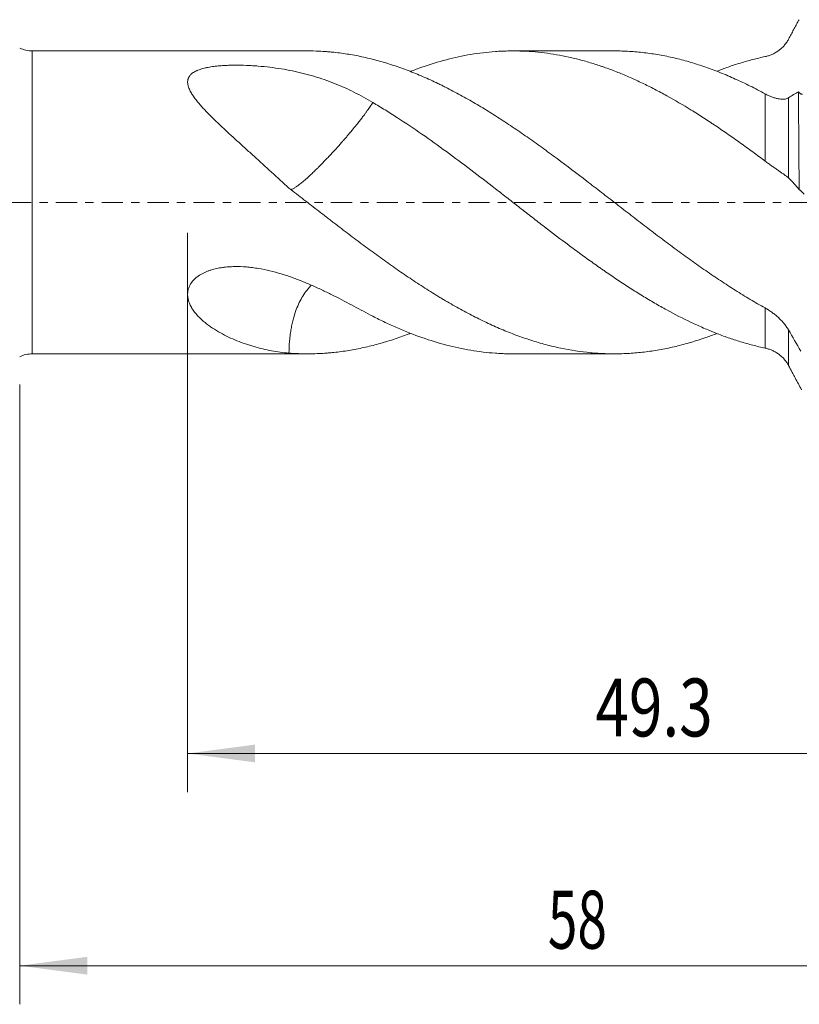
# Model space of a CAD drawing. Units: millimetres. Extents: x -45 to 102, y -82 to 38.
# Drawn here: x 22 to 62, y -42 to 9 of the extents above; entities that cross this region are included whole.
import ezdxf

# ---------------------------------------------------------------- set-up
doc = ezdxf.new("R2010")
doc.units = ezdxf.units.MM
doc.linetypes.add('CENTER', pattern=[47.5, 22, -8.5, 8.5, -8.5])
for name, color, linetype in [('1', 4, 'Continuous'), ('2', 7, 'Continuous'), ('SK2', 7, 'Continuous'), ('SK4', 2, 'CENTER')]:
    doc.layers.add(name, color=color, linetype=linetype)
doc.styles.add('iso_b_vert', font='simplex.shx')
doc.dimstyles.get("Standard").update_dxf_attribs({"dimtxt": 0.18, "dimasz": 0.18, "dimexe": 0.18, "dimexo": 0.0625, "dimgap": 0.09, "dimtad": 1, "dimzin": 0, "dimdsep": 52, "dimtxsty": 'Standard', "dimcen": 0.09, "dimadec": 0, "dimazin": 0, "dimtfac": 1, "dimtdec": 4, "dimtofl": 0, "dimtmove": 0, "dimatfit": 3, "dimfxl": 1, "dimtolj": 1, "dimtzin": 0, "dimarcsym": 0})

# ---------------------------------------------------------------- blocks, each defined once
blk = doc.blocks.new('_U3')
at = {"layer": 'SK2', "lineweight": 13}
for p, q in [((22, -9.4375), (22, -41.564361)), ((80, -11.651861), (80, -41.564361)), ((80, -39.564361), (22, -39.564361))]:
    blk.add_line(p, q, dxfattribs=at)
at = {"layer": 'SK2', "lineweight": 18}
for points in [[(22, -39.564361), (25.499998, -39.103577), (25.500002, -40.025145)], [(80, -39.564361), (76.500002, -40.025145), (76.499998, -39.103577)]]:
    blk.add_solid(points, dxfattribs=at)
at = {"layer": 'SK2', "lineweight": 18, "insert": (49.367172, -38.679246), "char_height": 3, "attachment_point": 7, "line_spacing_factor": 1.084337, "style": 'iso_b_vert'}
blk.add_mtext('\\W0.6740;58', dxfattribs=at)
blk = doc.blocks.new('_U4')
at = {"layer": '2', "lineweight": 13}
for p, q in [((30.7, -1.5875), (30.7, -30.564361)), ((80, -11.651861), (80, -30.564361)), ((80, -28.564361), (30.7, -28.564361))]:
    blk.add_line(p, q, dxfattribs=at)
at = {"layer": '2', "lineweight": 18}
for points in [[(30.7, -28.564361), (34.199998, -28.103577), (34.200002, -29.025145)], [(80, -28.564361), (76.500002, -29.025145), (76.499998, -28.103577)]]:
    blk.add_solid(points, dxfattribs=at)
at = {"layer": '2', "lineweight": 18, "insert": (51.830601, -27.679246), "char_height": 3, "attachment_point": 7, "line_spacing_factor": 1.084337, "style": 'iso_b_vert'}
blk.add_mtext('\\W0.7640;49.3', dxfattribs=at)

msp = doc.modelspace()

# ---------------------------------------------------------------- linework, layer by layer
at = {"layer": '1', "lineweight": 13}
for p, q in [((22.6538, -7.85), (22.6538, 7.85)), ((60.6246, 2.1384), (60.6246, 5.6263)), ((61.837, 5.4232), (61.837, 1.2631)), ((60.6246, -7.5531), (60.6246, -5.4742)), ((61.837, -6.6099), (61.837, -8.4562))]:
    msp.add_line(p, q, dxfattribs=at)
at = {"layer": '1', "lineweight": 18}
for p, q in [((36.9062, 7.85), (22.6538, 7.85)), ((52.8105, 7.85), (47.5582, 7.85)), ((22.6538, -7.85), (36.9062, -7.85)), ((47.5582, -7.85), (52.8105, -7.85))]:
    msp.add_line(p, q, dxfattribs=at)
for centre, start, end in [((22.6538, 9.35), 244.15807, 270), ((22.6538, -9.35), 90, 115.84193)]:
    msp.add_arc(centre, 1.5, start, end, dxfattribs=at)
for points, knots in [([(61.837, 8.4562), (61.8819, 8.5405), (61.9262, 8.6237), (61.9917, 8.7468), (62.0134, 8.7875), (62.0566, 8.8684), (62.078, 8.9085), (62.1208, 8.9885), (62.1422, 9.0283), (62.1849, 9.1078), (62.2062, 9.1473), (62.2702, 9.2657), (62.3129, 9.3441), (62.3554, 9.4218)], [0, 0, 0, 0, 0.25, 0.25, 0.375, 0.375, 0.5, 0.5, 0.625, 0.625, 0.75, 0.75, 1, 1, 1, 1]), ([(62.3554, 9.4218), (62.3628, 9.4279), (62.3698, 9.4347), (62.3828, 9.45), (62.3889, 9.4586), (62.3942, 9.468)], [0, 0, 0, 0, 0.5, 0.5, 1, 1, 1, 1]), ([(60.6246, 7.5531), (60.684, 7.5657), (60.743, 7.5815), (60.8601, 7.6192), (60.9761, 7.6633), (61.0896, 7.7202), (61.1735, 7.7679), (61.2013, 7.7847), (61.2558, 7.8196), (61.2826, 7.8378), (61.3616, 7.8946), (61.4125, 7.9353), (61.5102, 8.0228), (61.557, 8.0696), (61.6238, 8.1444), (61.6456, 8.1701), (61.6878, 8.2233), (61.7083, 8.2507), (61.7677, 8.3353), (61.8041, 8.3944), (61.837, 8.4562)], [0, 0, 0, 0, 0.125, 0.125, 0.25, 0.375, 0.375, 0.4375, 0.4375, 0.5, 0.5, 0.625, 0.625, 0.75, 0.75, 0.8125, 0.8125, 0.875, 0.875, 1, 1, 1, 1]), ([(60.6246, -5.4742), (60.3653, -5.3301), (60.1069, -5.1814), (59.5918, -4.8748), (59.335, -4.717), (58.8225, -4.3931), (58.5666, -4.2271), (58.0551, -3.8878), (57.7994, -3.7144), (57.2881, -3.3605), (57.0324, -3.18), (56.5201, -2.8129), (56.2636, -2.6262), (55.7491, -2.2472), (55.4912, -2.0549), (55.103, -1.7625), (54.9733, -1.6643), (54.7146, -1.4677), (54.5854, -1.3691), (54.1987, -1.073), (53.9415, -0.8751), (53.4282, -0.4789), (53.1721, -0.2806), (52.6605, 0.1162), (52.4051, 0.3146), (51.8938, 0.7101), (51.638, 0.9073), (50.8699, 1.4965), (50.3569, 1.8865), (49.7111, 2.3658), (49.5817, 2.4613), (49.3224, 2.6513), (49.193, 2.7455), (48.8055, 3.0255), (48.548, 3.2088), (48.0345, 3.5682), (47.7783, 3.7442), (47.2663, 4.0881), (47.0106, 4.256), (46.4993, 4.5835), (46.2439, 4.7431), (45.7324, 5.0532), (45.4763, 5.2036), (44.9631, 5.4947), (44.706, 5.6354), (44.3192, 5.8387), (44.1255, 5.9384), (43.9313, 6.0351), (43.8017, 6.0989), (43.7369, 6.1304), (43.4134, 6.2858), (43.1556, 6.4036), (42.6411, 6.6261), (42.3845, 6.7307), (41.8723, 6.9266), (41.6166, 7.0179), (41.1054, 7.1868), (40.8498, 7.2644), (40.3383, 7.4055), (40.0824, 7.4692), (39.57, 7.5823), (39.3133, 7.6317), (38.7984, 7.7158), (38.5401, 7.7505), (38.2161, 7.7845), (38.1513, 7.7908), (38.0217, 7.8025), (37.8275, 7.8186), (37.6335, 7.8304), (37.3048, 7.8454), (37.1056, 7.85), (36.9063, 7.85)], [0, 0, 0, 0, 0.0324981, 0.0324981, 0.0649963, 0.0649963, 0.0974944, 0.0974944, 0.1299925, 0.1299925, 0.1624907, 0.1624907, 0.1949888, 0.1949888, 0.2274869, 0.2274869, 0.243736, 0.243736, 0.259985, 0.259985, 0.2924832, 0.2924832, 0.3249813, 0.3249813, 0.3574794, 0.3574794, 0.3899776, 0.3899776, 0.4549738, 0.4549738, 0.4712229, 0.4712229, 0.487472, 0.487472, 0.5199701, 0.5199701, 0.5524682, 0.5524682, 0.5849664, 0.5849664, 0.6174645, 0.6174645, 0.6499626, 0.6499626, 0.6824607, 0.6824607, 0.6987098, 0.7068343, 0.7068343, 0.7149589, 0.7149589, 0.747457, 0.747457, 0.7799551, 0.7799551, 0.8124533, 0.8124533, 0.8449514, 0.8449514, 0.8774495, 0.8774495, 0.9099477, 0.9099477, 0.9424458, 0.9424458, 0.9505703, 0.9505703, 0.9586949, 0.9749439, 0.9749439, 1, 1, 1, 1]), ([(42.2399, 6.7848), (42.4417, 6.8638), (42.6431, 6.9385), (43.266, 7.1568), (43.6869, 7.2858), (44.5289, 7.5054), (44.9501, 7.596), (45.7955, 7.7373), (46.2199, 7.788), (46.7535, 7.8255), (46.8601, 7.8317), (47.073, 7.8414), (47.1792, 7.8449), (47.4976, 7.8516), (47.7094, 7.8508), (48.1322, 7.839), (48.3431, 7.8279), (48.7641, 7.7955), (48.9743, 7.7742), (49.605, 7.695), (50.0256, 7.622), (50.6585, 7.4829), (50.8698, 7.4316), (51.2933, 7.3191), (51.5055, 7.2579), (51.8246, 7.1587), (51.9844, 7.1073), (52.1444, 7.053), (52.2512, 7.0162), (52.3046, 6.9975), (52.5713, 6.9026), (52.7839, 6.8223), (53.2081, 6.6529), (53.4196, 6.564), (53.842, 6.3779), (54.0529, 6.2807), (54.4744, 6.0786), (54.6849, 5.9737), (55.1059, 5.756), (55.3163, 5.6433), (55.948, 5.2942), (56.3696, 5.0468), (57.0048, 4.6553), (57.2169, 4.5213), (57.536, 4.3154), (57.6425, 4.2459), (57.8025, 4.1404), (57.8559, 4.1051), (57.9626, 4.0341), (58.2292, 3.8558), (58.4954, 3.6737), (58.9211, 3.3779), (59.1339, 3.2278), (59.5594, 2.9233), (59.7721, 2.7689), (60.1979, 2.4564), (60.4111, 2.2982), (60.6246, 2.1384)], [0, 0, 0, 0, 0.0329488, 0.0329488, 0.1020239, 0.1020239, 0.171099, 0.171099, 0.2401741, 0.2401741, 0.2574428, 0.2574428, 0.2747116, 0.2747116, 0.3092491, 0.3092491, 0.3437867, 0.3437867, 0.3783242, 0.3783242, 0.4473993, 0.4473993, 0.4819369, 0.4819369, 0.5164744, 0.5164744, 0.5337432, 0.5423776, 0.5423776, 0.5510119, 0.5510119, 0.5855495, 0.5855495, 0.620087, 0.620087, 0.6546246, 0.6546246, 0.6891621, 0.6891621, 0.7236997, 0.7236997, 0.7927747, 0.7927747, 0.8273123, 0.8273123, 0.8445811, 0.8445811, 0.8532154, 0.8532154, 0.8618498, 0.8963874, 0.8963874, 0.9309249, 0.9309249, 0.9654625, 0.9654625, 1, 1, 1, 1]), ([(60.6246, 5.6263), (60.3653, 5.7665), (60.1069, 5.9005), (59.5918, 6.1562), (59.335, 6.2779), (58.8225, 6.5086), (58.5666, 6.6176), (58.0551, 6.8225), (57.7994, 6.9185), (57.2881, 7.0971), (57.0324, 7.1798), (56.5201, 7.3314), (56.2636, 7.4004), (55.7491, 7.5241), (55.4912, 7.5789), (55.103, 7.6502), (54.9733, 7.6722), (54.7146, 7.7122), (54.5854, 7.7303), (54.1987, 7.7789), (53.9415, 7.8036), (53.4282, 7.8379), (53.1721, 7.8475), (52.8809, 7.8499), (52.8455, 7.85), (52.8101, 7.85)], [0, 0, 0, 0, 0.0986339, 0.0986339, 0.1972678, 0.1972678, 0.2959018, 0.2959018, 0.3945357, 0.3945357, 0.4931696, 0.4931696, 0.5918035, 0.5918035, 0.6904374, 0.6904374, 0.7397544, 0.7397544, 0.7890713, 0.7890713, 0.8877053, 0.8877053, 0.9863392, 0.9863392, 1, 1, 1, 1]), ([(58.1213, 6.7968), (58.3172, 6.8731), (58.5127, 6.9453), (58.9211, 7.088), (59.1339, 7.1576), (59.5594, 7.2872), (59.7721, 7.3473), (60.1979, 7.4576), (60.4111, 7.5079), (60.6246, 7.5531)], [0, 0, 0, 0, 0.2344008, 0.2344008, 0.4896005, 0.4896005, 0.7448003, 0.7448003, 1, 1, 1, 1]), ([(35.9528, 0.7378), (35.65, 1.0185), (35.3477, 1.2965), (34.7442, 1.8476), (34.443, 2.1205), (34.0681, 2.4594), (33.9932, 2.5271), (33.844, 2.662), (33.7696, 2.7292), (33.5472, 2.9302), (33.4001, 3.0635), (33.1086, 3.3286), (32.9642, 3.4606), (32.6789, 3.7237), (32.538, 3.8549), (32.2609, 4.1171), (32.1247, 4.2481), (31.9585, 4.4124), (31.9254, 4.4453), (31.8598, 4.5112), (31.8272, 4.5441), (31.7302, 4.643), (31.6669, 4.7088), (31.5432, 4.8402), (31.4828, 4.9059), (31.3657, 5.0372), (31.309, 5.1028), (31.1998, 5.2343), (31.1474, 5.3002), (31.0479, 5.4324), (31.0008, 5.4988), (30.9463, 5.5823), (30.9356, 5.5991), (30.9148, 5.6325), (30.9047, 5.6492), (30.8751, 5.6992), (30.8565, 5.7324), (30.8045, 5.8321), (30.7749, 5.8984), (30.7459, 5.9812), (30.7406, 5.9978), (30.7308, 6.0307), (30.7263, 6.0471), (30.7145, 6.0959), (30.7085, 6.1282), (30.6971, 6.2238), (30.6982, 6.2863), (30.7132, 6.3626), (30.717, 6.3779), (30.7258, 6.4079), (30.7411, 6.4521), (30.7626, 6.4943), (30.7971, 6.5488), (30.8172, 6.5751), (30.8519, 6.6133), (30.8642, 6.6259), (30.89, 6.6502), (30.9035, 6.662), (30.974, 6.7197), (31.0399, 6.7608), (31.1327, 6.8071), (31.1517, 6.8161), (31.1905, 6.8335), (31.2496, 6.8585), (31.3118, 6.881), (31.4398, 6.9231), (31.5298, 6.9473), (31.6473, 6.9738), (31.671, 6.9789), (31.7185, 6.9887), (31.7902, 7.0028), (31.8628, 7.0152), (32.0092, 7.0381), (32.1083, 7.0507), (32.3092, 7.072), (32.411, 7.0805), (32.5396, 7.0891), (32.5654, 7.0907), (32.617, 7.0937), (32.6428, 7.0951), (32.7202, 7.099), (32.7717, 7.1011), (32.9263, 7.1065), (33.0293, 7.1086), (33.338, 7.111), (33.5435, 7.1075), (33.8514, 7.0956), (33.9539, 7.0905), (34.1077, 7.0814), (34.1589, 7.078), (34.2613, 7.0709), (34.3125, 7.067), (34.5671, 7.0467), (34.768, 7.0265), (35.1648, 6.9788), (35.3607, 6.9512), (35.7482, 6.8886), (35.9398, 6.8536), (36.3192, 6.7762), (36.507, 6.7337), (36.786, 6.664), (36.8786, 6.6398), (37.063, 6.5894), (37.1545, 6.5633), (37.4269, 6.4822), (37.6058, 6.4245), (37.9589, 6.3018), (38.1332, 6.2368), (38.6501, 6.0308), (38.9868, 5.879), (39.6492, 5.5468), (39.9749, 5.3666), (40.2976, 5.1731)], [0, 0, 0, 0, 0.0625, 0.0625, 0.125, 0.125, 0.140625, 0.140625, 0.15625, 0.15625, 0.1875, 0.1875, 0.21875, 0.21875, 0.25, 0.25, 0.28125, 0.28125, 0.2890625, 0.2890625, 0.296875, 0.296875, 0.3125, 0.3125, 0.328125, 0.328125, 0.34375, 0.34375, 0.359375, 0.359375, 0.375, 0.375, 0.3789062, 0.3789062, 0.3828125, 0.3828125, 0.390625, 0.390625, 0.40625, 0.40625, 0.4101562, 0.4101562, 0.4140625, 0.4140625, 0.421875, 0.421875, 0.4375, 0.4375, 0.4414062, 0.4414062, 0.4453125, 0.453125, 0.453125, 0.4609375, 0.4609375, 0.4648437, 0.4648437, 0.46875, 0.46875, 0.484375, 0.484375, 0.4882812, 0.4882812, 0.4921875, 0.5, 0.5, 0.515625, 0.515625, 0.5195312, 0.5195312, 0.5234375, 0.53125, 0.53125, 0.546875, 0.546875, 0.5625, 0.5625, 0.5664062, 0.5664062, 0.5703125, 0.5703125, 0.578125, 0.578125, 0.59375, 0.59375, 0.625, 0.625, 0.640625, 0.640625, 0.6484375, 0.6484375, 0.65625, 0.65625, 0.6875, 0.6875, 0.71875, 0.71875, 0.75, 0.75, 0.78125, 0.78125, 0.796875, 0.796875, 0.8125, 0.8125, 0.84375, 0.84375, 0.875, 0.875, 0.9375, 0.9375, 1, 1, 1, 1]), ([(61.837, 5.4232), (61.8195, 5.4117), (61.801, 5.4015), (61.7627, 5.3839), (61.7428, 5.3765), (61.681, 5.3579), (61.6371, 5.3504), (61.5791, 5.3461), (61.5673, 5.3456), (61.5435, 5.3449), (61.5314, 5.3448), (61.495, 5.3453), (61.4704, 5.3465), (61.3955, 5.3529), (61.3444, 5.3606), (61.2397, 5.3819), (61.1861, 5.3955), (61.1041, 5.42), (61.0764, 5.4289), (61.0208, 5.448), (60.9929, 5.4582), (60.9088, 5.4904), (60.8524, 5.5143), (60.739, 5.5667), (60.6819, 5.5953), (60.6246, 5.6263)], [0, 0, 0, 0, 0.0625, 0.0625, 0.125, 0.125, 0.25, 0.25, 0.28125, 0.28125, 0.3125, 0.3125, 0.375, 0.375, 0.5, 0.5, 0.625, 0.625, 0.6875, 0.6875, 0.75, 0.75, 0.875, 0.875, 1, 1, 1, 1]), ([(62.3803, 1.4762), (62.3786, 1.6699), (62.377, 1.8627), (62.374, 2.2448), (62.3725, 2.4343), (62.3704, 2.7163), (62.3697, 2.81), (62.3683, 2.9963), (62.3677, 3.0887), (62.3657, 3.3639), (62.3645, 3.5445), (62.3609, 4.0781), (62.3586, 4.4226), (62.3555, 4.9229), (62.3546, 5.0869), (62.3527, 5.4092), (62.3518, 5.5676), (62.3509, 5.7231)], [0, 0, 0, 0, 0.125, 0.125, 0.25, 0.25, 0.3125, 0.3125, 0.375, 0.375, 0.5, 0.5, 0.75, 0.75, 0.875, 0.875, 1, 1, 1, 1]), ([(62.5546, 5.6067), (62.5486, 5.604), (62.5417, 5.6028), (62.5304, 5.603), (62.5264, 5.6034), (62.5182, 5.6047), (62.5141, 5.6056), (62.5013, 5.6092), (62.4926, 5.6125), (62.4791, 5.6187), (62.4745, 5.621), (62.4654, 5.6258), (62.4609, 5.6284), (62.4473, 5.6367), (62.4382, 5.6429), (62.42, 5.6563), (62.4109, 5.6636), (62.3931, 5.6791), (62.3844, 5.6873), (62.3673, 5.7045), (62.359, 5.7136), (62.3509, 5.7231)], [0, 0, 0, 0, 0.125, 0.125, 0.1875, 0.1875, 0.25, 0.25, 0.375, 0.375, 0.4375, 0.4375, 0.5, 0.5, 0.625, 0.625, 0.75, 0.75, 0.875, 0.875, 1, 1, 1, 1]), ([(36.0403, 0.6627), (36.0513, 0.664), (36.0791, 0.6698), (36.1319, 0.6894), (36.2126, 0.7302), (36.3259, 0.8007), (36.4817, 0.9146), (36.6677, 1.0643), (36.854, 1.2266), (37.0335, 1.3899), (37.1987, 1.5452), (37.3561, 1.6982), (37.5108, 1.8512), (37.627, 1.9689), (37.7287, 2.0728), (37.8001, 2.1464), (37.8695, 2.2189), (37.9645, 2.3188), (38.0999, 2.4619), (38.2892, 2.6665), (38.4563, 2.8516), (38.5847, 2.9956), (38.6586, 3.0793), (38.7206, 3.1498), (38.8041, 3.2455), (38.9075, 3.3652), (39.0803, 3.5678), (39.2802, 3.808), (39.4804, 4.0552), (39.6402, 4.2582), (39.7696, 4.4263), (39.8794, 4.5725), (39.9726, 4.6994), (40.0517, 4.8097), (40.1251, 4.9143), (40.176, 4.9887), (40.2082, 5.0366), (40.2239, 5.0602), (40.2393, 5.0834), (40.2543, 5.1063), (40.2691, 5.1289), (40.2835, 5.1512), (40.2929, 5.1659), (40.2976, 5.1732)], [0, 0, 0, 0, 0.0246127, 0.0567501, 0.0886341, 0.1369235, 0.1853108, 0.2328403, 0.2819371, 0.3116574, 0.3437827, 0.3782202, 0.3989221, 0.4266378, 0.4392731, 0.4515086, 0.4633795, 0.4748828, 0.5001346, 0.5322364, 0.5716848, 0.586839, 0.6000242, 0.611183, 0.6202657, 0.6455333, 0.668546, 0.7188274, 0.765384, 0.7982407, 0.8305246, 0.8621365, 0.8865008, 0.9107296, 0.9347874, 0.9586374, 0.9645558, 0.970472, 0.9763854, 0.9822956, 0.9882018, 0.9941035, 1, 1, 1, 1]), ([(40.2976, 5.1732), (40.5096, 5.0491), (40.7221, 4.9212), (41.0418, 4.7242), (41.1487, 4.6575), (41.3619, 4.5231), (41.4683, 4.4552), (41.9998, 4.1125), (42.4225, 3.828), (43.266, 3.242), (43.6869, 2.9405), (44.5289, 2.3234), (44.9501, 2.0077), (45.7955, 1.3654), (46.2199, 1.039), (46.7535, 0.6254), (46.8601, 0.5426), (47.073, 0.3773), (47.1792, 0.2946), (47.4976, 0.0469), (47.7094, -0.1178), (48.1322, -0.4465), (48.3431, -0.6105), (48.7641, -0.9376), (48.9743, -1.1006), (49.605, -1.5866), (50.0256, -1.9064), (50.6585, -2.3781), (50.8698, -2.5339), (51.2933, -2.8426), (51.5055, -2.9954), (51.8246, -3.2221), (51.9844, -3.3349), (52.1444, -3.4467), (52.2512, -3.521), (52.3046, -3.558), (52.5713, -3.7421), (52.7839, -3.8867), (53.2081, -4.1699), (53.4196, -4.3086), (53.842, -4.5795), (54.0529, -4.7119), (54.4744, -4.9698), (54.6849, -5.0956), (55.1059, -5.3402), (55.3163, -5.4592), (55.948, -5.8053), (56.3696, -6.0217), (57.0048, -6.3228), (57.2169, -6.4193), (57.536, -6.558), (57.6425, -6.6032), (57.8025, -6.6694), (57.8559, -6.6912), (57.9626, -6.7343), (58.2292, -6.8404), (58.4954, -6.9393), (58.9211, -7.088), (59.1339, -7.1576), (59.5594, -7.2872), (59.7721, -7.3473), (60.1979, -7.4576), (60.4111, -7.5079), (60.6246, -7.5531)], [0, 0, 0, 0, 0.03125, 0.03125, 0.046875, 0.046875, 0.0625, 0.0625, 0.125, 0.125, 0.1875, 0.1875, 0.25, 0.25, 0.3125, 0.3125, 0.328125, 0.328125, 0.34375, 0.34375, 0.375, 0.375, 0.40625, 0.40625, 0.4375, 0.4375, 0.5, 0.5, 0.53125, 0.53125, 0.5625, 0.5625, 0.578125, 0.5859375, 0.5859375, 0.59375, 0.59375, 0.625, 0.625, 0.65625, 0.65625, 0.6875, 0.6875, 0.71875, 0.71875, 0.75, 0.75, 0.8125, 0.8125, 0.84375, 0.84375, 0.859375, 0.859375, 0.8671875, 0.8671875, 0.875, 0.90625, 0.90625, 0.9375, 0.9375, 0.96875, 0.96875, 1, 1, 1, 1]), ([(60.6246, 2.1384), (60.684, 2.094), (60.743, 2.0507), (60.8601, 1.9661), (60.9761, 1.8836), (61.0896, 1.8045), (61.1735, 1.7463), (61.2013, 1.7271), (61.2558, 1.6894), (61.2826, 1.6709), (61.3616, 1.6162), (61.4125, 1.5808), (61.5102, 1.5122), (61.557, 1.4788), (61.6238, 1.4301), (61.6456, 1.4141), (61.6878, 1.3824), (61.7083, 1.3668), (61.7677, 1.3208), (61.8041, 1.2913), (61.837, 1.2631)], [0, 0, 0, 0, 0.125, 0.125, 0.25, 0.375, 0.375, 0.4375, 0.4375, 0.5, 0.5, 0.625, 0.625, 0.75, 0.75, 0.8125, 0.8125, 0.875, 0.875, 1, 1, 1, 1]), ([(61.837, 1.2631), (61.8847, 1.2223), (61.9317, 1.1787), (62.0012, 1.1088), (62.0242, 1.0847), (62.0699, 1.0353), (62.0926, 1.01), (62.1608, 0.9329), (62.2061, 0.8804), (62.2967, 0.7733), (62.342, 0.7188), (62.3871, 0.6632)], [0, 0, 0, 0, 0.25, 0.25, 0.375, 0.375, 0.5, 0.5, 0.75, 0.75, 1, 1, 1, 1]), ([(58.1213, -6.7948), (57.9288, -6.8695), (57.7363, -6.9405), (57.2881, -7.0971), (57.0324, -7.1798), (56.5201, -7.3314), (56.2636, -7.4004), (55.7491, -7.5241), (55.4912, -7.5789), (55.103, -7.6502), (54.9733, -7.6722), (54.7146, -7.7122), (54.5854, -7.7303), (54.1987, -7.7789), (53.9415, -7.8036), (53.4282, -7.8379), (53.1721, -7.8475), (52.6605, -7.8516), (52.4051, -7.8462), (51.8938, -7.8203), (51.638, -7.7999), (50.8699, -7.7162), (50.3569, -7.6305), (49.7111, -7.4857), (49.5817, -7.4548), (49.3224, -7.3894), (49.193, -7.3549), (48.8055, -7.2463), (48.548, -7.167), (48.0345, -6.995), (47.7783, -6.9024), (47.2663, -6.7044), (47.0106, -6.5991), (46.4993, -6.376), (46.2439, -6.2582), (45.7324, -6.0106), (45.4763, -5.8808), (44.9631, -5.6098), (44.706, -5.4685), (44.3192, -5.248), (44.1255, -5.1357), (43.9313, -5.0202), (43.8017, -4.9425), (43.7369, -4.9034), (43.4134, -4.7065), (43.1556, -4.5448), (42.6411, -4.214), (42.3845, -4.0447), (41.8723, -3.6992), (41.6166, -3.5229), (41.1054, -3.1641), (40.8498, -2.9818), (40.3383, -2.6114), (40.0824, -2.4234), (39.57, -2.0423), (39.3133, -1.8492), (38.7984, -1.459), (38.5401, -1.2619), (38.2161, -1.013), (38.1513, -0.9632), (38.0217, -0.8634), (37.8275, -0.7137), (37.6335, -0.5636), (37.2456, -0.2633), (36.9873, -0.0629), (36.4703, 0.3378), (36.2117, 0.5381), (35.9527, 0.7379)], [0, 0, 0, 0, 0.0261886, 0.0261886, 0.0609676, 0.0609676, 0.0957465, 0.0957465, 0.1305255, 0.1305255, 0.147915, 0.147915, 0.1653045, 0.1653045, 0.2000835, 0.2000835, 0.2348625, 0.2348625, 0.2696414, 0.2696414, 0.3044204, 0.3044204, 0.3739784, 0.3739784, 0.3913679, 0.3913679, 0.4087574, 0.4087574, 0.4435363, 0.4435363, 0.4783153, 0.4783153, 0.5130943, 0.5130943, 0.5478733, 0.5478733, 0.5826523, 0.5826523, 0.6174312, 0.6174312, 0.6348207, 0.6435155, 0.6435155, 0.6522102, 0.6522102, 0.6869892, 0.6869892, 0.7217682, 0.7217682, 0.7565471, 0.7565471, 0.7913261, 0.7913261, 0.8261051, 0.8261051, 0.8608841, 0.8608841, 0.8956631, 0.8956631, 0.9043578, 0.9043578, 0.9130526, 0.930442, 0.930442, 0.965221, 0.965221, 1, 1, 1, 1]), ([(62.3941, 0.6587), (62.4021, 0.6535), (62.4118, 0.6464), (62.4334, 0.6295), (62.4448, 0.6201), (62.4625, 0.605), (62.4685, 0.5998), (62.4805, 0.5893), (62.4925, 0.5787), (62.5045, 0.5678), (62.5165, 0.5569), (62.5224, 0.5513), (62.5402, 0.5345), (62.5518, 0.5234), (62.5686, 0.5068), (62.5741, 0.5013), (62.585, 0.4903), (62.5903, 0.4848), (62.6057, 0.4688), (62.6153, 0.4584), (62.6286, 0.4435), (62.6329, 0.4386), (62.6409, 0.4291), (62.6447, 0.4245), (62.6482, 0.4201)], [0, 0, 0, 0, 0.125, 0.125, 0.25, 0.25, 0.3125, 0.3125, 0.375, 0.4375, 0.4375, 0.5, 0.5, 0.625, 0.625, 0.6875, 0.6875, 0.75, 0.75, 0.875, 0.875, 0.9375, 0.9375, 1, 1, 1, 1]), ([(35.9528, -7.8152), (35.65, -7.7888), (35.3477, -7.7473), (34.7442, -7.6347), (34.443, -7.5635), (34.0681, -7.4551), (33.9932, -7.4324), (33.844, -7.3852), (33.7696, -7.3606), (33.5472, -7.284), (33.4001, -7.229), (33.1086, -7.1108), (32.9642, -7.0476), (32.6789, -6.9122), (32.538, -6.84), (32.2609, -6.6854), (32.1247, -6.6031), (31.9585, -6.4927), (31.9254, -6.4702), (31.8598, -6.4245), (31.8272, -6.4012), (31.7302, -6.3302), (31.6669, -6.2814), (31.5432, -6.1807), (31.4828, -6.1288), (31.3657, -6.0214), (31.309, -5.9659), (31.1998, -5.8508), (31.1474, -5.7913), (31.0479, -5.6674), (31.0008, -5.6031), (30.9463, -5.5191), (30.9356, -5.5021), (30.9148, -5.4679), (30.9047, -5.4507), (30.8751, -5.3985), (30.8565, -5.3632), (30.8045, -5.2553), (30.7749, -5.1809), (30.7459, -5.0841), (30.7406, -5.0646), (30.7308, -5.0253), (30.7263, -5.0056), (30.7145, -4.9462), (30.7085, -4.9062), (30.6971, -4.7851), (30.6982, -4.7028), (30.7132, -4.5978), (30.717, -4.5767), (30.7258, -4.5346), (30.7411, -4.4718), (30.7626, -4.41), (30.7971, -4.3287), (30.8172, -4.2886), (30.8519, -4.2293), (30.8642, -4.2096), (30.89, -4.1711), (30.9035, -4.1521), (30.974, -4.0591), (31.0399, -3.99), (31.1327, -3.9097), (31.1517, -3.894), (31.1905, -3.8635), (31.2496, -3.819), (31.3118, -3.7782), (31.4398, -3.7008), (31.5298, -3.655), (31.6473, -3.604), (31.671, -3.5941), (31.7185, -3.575), (31.7902, -3.5475), (31.8628, -3.5228), (32.0092, -3.477), (32.1083, -3.4511), (32.3092, -3.4074), (32.411, -3.3895), (32.5396, -3.3715), (32.5654, -3.3681), (32.617, -3.3618), (32.6428, -3.3589), (32.7202, -3.3507), (32.7717, -3.3461), (32.9263, -3.3347), (33.0293, -3.3302), (33.338, -3.3251), (33.5435, -3.3327), (33.8514, -3.3579), (33.9539, -3.3685), (34.1077, -3.3878), (34.1589, -3.3947), (34.2613, -3.4096), (34.3125, -3.4175), (34.5671, -3.4596), (34.768, -3.5005), (35.1648, -3.5947), (35.3607, -3.648), (35.7482, -3.7648), (35.9398, -3.8283), (36.3192, -3.9638), (36.507, -4.0358), (36.786, -4.1491), (36.8786, -4.1877), (37.063, -4.2666), (37.1545, -4.3067), (37.4269, -4.4287), (37.6058, -4.5121), (37.9589, -4.682), (38.1332, -4.7684), (38.6501, -5.03), (38.9868, -5.2076), (39.6492, -5.56), (39.9749, -5.7348), (40.2976, -5.9044)], [0, 0, 0, 0, 0.0625, 0.0625, 0.125, 0.125, 0.140625, 0.140625, 0.15625, 0.15625, 0.1875, 0.1875, 0.21875, 0.21875, 0.25, 0.25, 0.28125, 0.28125, 0.2890625, 0.2890625, 0.296875, 0.296875, 0.3125, 0.3125, 0.328125, 0.328125, 0.34375, 0.34375, 0.359375, 0.359375, 0.375, 0.375, 0.3789062, 0.3789062, 0.3828125, 0.3828125, 0.390625, 0.390625, 0.40625, 0.40625, 0.4101562, 0.4101562, 0.4140625, 0.4140625, 0.421875, 0.421875, 0.4375, 0.4375, 0.4414062, 0.4414062, 0.4453125, 0.453125, 0.453125, 0.4609375, 0.4609375, 0.4648437, 0.4648437, 0.46875, 0.46875, 0.484375, 0.484375, 0.4882812, 0.4882812, 0.4921875, 0.5, 0.5, 0.515625, 0.515625, 0.5195312, 0.5195312, 0.5234375, 0.53125, 0.53125, 0.546875, 0.546875, 0.5625, 0.5625, 0.5664062, 0.5664062, 0.5703125, 0.5703125, 0.578125, 0.578125, 0.59375, 0.59375, 0.625, 0.625, 0.640625, 0.640625, 0.6484375, 0.6484375, 0.65625, 0.65625, 0.6875, 0.6875, 0.71875, 0.71875, 0.75, 0.75, 0.78125, 0.78125, 0.796875, 0.796875, 0.8125, 0.8125, 0.84375, 0.84375, 0.875, 0.875, 0.9375, 0.9375, 1, 1, 1, 1]), ([(35.9527, -7.8152), (35.9528, -7.8025), (35.953, -7.777), (35.9535, -7.7387), (35.9541, -7.7004), (35.9549, -7.6622), (35.9559, -7.6241), (35.9584, -7.5429), (35.9639, -7.4188), (35.9749, -7.252), (35.9896, -7.0862), (36.0078, -6.9217), (36.0348, -6.7205), (36.0745, -6.4836), (36.1319, -6.2131), (36.2126, -5.9027), (36.3259, -5.5568), (36.4817, -5.1883), (36.6677, -4.8448), (36.854, -4.5762), (37.008, -4.3978), (37.0858, -4.3187), (37.1139, -4.2917)], [0, 0, 0, 0, 0.0097726, 0.0195294, 0.0292697, 0.0389928, 0.0486981, 0.0583847, 0.1009023, 0.143243, 0.1853455, 0.2271534, 0.2686163, 0.3389977, 0.4090162, 0.4784826, 0.5836919, 0.6891144, 0.792668, 0.8996364, 0.9643887, 1, 1, 1, 1]), ([(61.837, -6.6099), (61.8195, -6.58), (61.801, -6.5505), (61.7627, -6.4921), (61.7428, -6.4631), (61.681, -6.377), (61.6371, -6.3206), (61.5791, -6.2515), (61.5673, -6.2377), (61.5435, -6.2103), (61.5314, -6.1967), (61.495, -6.1563), (61.4704, -6.1299), (61.3955, -6.0523), (61.3444, -6.0026), (61.2397, -5.907), (61.1861, -5.861), (61.1041, -5.7946), (61.0764, -5.7729), (61.0208, -5.7305), (60.9929, -5.7099), (60.9088, -5.6497), (60.8524, -5.6118), (60.739, -5.5399), (60.6819, -5.5061), (60.6246, -5.4742)], [0, 0, 0, 0, 0.0625, 0.0625, 0.125, 0.125, 0.25, 0.25, 0.28125, 0.28125, 0.3125, 0.3125, 0.375, 0.375, 0.5, 0.5, 0.625, 0.625, 0.6875, 0.6875, 0.75, 0.75, 0.875, 0.875, 1, 1, 1, 1]), ([(40.2976, -5.9043), (40.5096, -6.013), (40.7221, -6.1181), (41.0418, -6.2699), (41.1487, -6.3196), (41.3619, -6.4165), (41.4683, -6.4638), (41.9998, -6.6947), (42.4225, -6.8613), (43.266, -7.1568), (43.6869, -7.2858), (44.5289, -7.5054), (44.9501, -7.596), (45.7955, -7.7373), (46.2199, -7.788), (46.7535, -7.8255), (46.8601, -7.8317), (47.073, -7.8414), (47.1792, -7.8449), (47.3765, -7.8491), (47.4676, -7.85), (47.5586, -7.85)], [0, 0, 0, 0, 0.0874929, 0.0874929, 0.1312393, 0.1312393, 0.1749858, 0.1749858, 0.3499716, 0.3499716, 0.5249573, 0.5249573, 0.6999431, 0.6999431, 0.8749289, 0.8749289, 0.9186753, 0.9186753, 0.9624218, 0.9624218, 1, 1, 1, 1]), ([(42.2398, -6.7856), (42.2027, -6.8001), (42.1655, -6.8144), (41.8723, -6.9266), (41.6166, -7.0179), (41.1054, -7.1868), (40.8498, -7.2644), (40.3383, -7.4055), (40.0824, -7.4692), (39.57, -7.5823), (39.3133, -7.6317), (38.7984, -7.7158), (38.5401, -7.7505), (38.2161, -7.7845), (38.1513, -7.7908), (38.0217, -7.8025), (37.8275, -7.8186), (37.6335, -7.8304), (37.2456, -7.8481), (36.9873, -7.8523), (36.4703, -7.8453), (36.2117, -7.8341), (35.9527, -7.8152)], [0, 0, 0, 0, 0.0178023, 0.0178023, 0.140577, 0.140577, 0.2633517, 0.2633517, 0.3861264, 0.3861264, 0.5089011, 0.5089011, 0.6316758, 0.6316758, 0.6623695, 0.6623695, 0.6930632, 0.7544506, 0.7544506, 0.8772253, 0.8772253, 1, 1, 1, 1]), ([(60.6246, -7.5531), (60.684, -7.5657), (60.743, -7.5815), (60.8601, -7.6192), (60.9761, -7.6633), (61.0896, -7.7202), (61.1735, -7.7679), (61.2013, -7.7847), (61.2558, -7.8196), (61.2826, -7.8378), (61.3616, -7.8946), (61.4125, -7.9353), (61.5102, -8.0228), (61.557, -8.0696), (61.6238, -8.1444), (61.6456, -8.1701), (61.6878, -8.2233), (61.7083, -8.2507), (61.7677, -8.3353), (61.8041, -8.3944), (61.837, -8.4562)], [0, 0, 0, 0, 0.125, 0.125, 0.25, 0.375, 0.375, 0.4375, 0.4375, 0.5, 0.5, 0.625, 0.625, 0.75, 0.75, 0.8125, 0.8125, 0.875, 0.875, 1, 1, 1, 1]), ([(61.837, -8.4562), (61.8958, -8.5667), (61.9536, -8.6752), (62.0388, -8.835), (62.0669, -8.8878), (62.123, -8.9926), (62.151, -9.0448), (62.2349, -9.2006), (62.2908, -9.3036), (62.4024, -9.5077), (62.458, -9.6087), (62.5135, -9.7087)], [0, 0, 0, 0, 0.25, 0.25, 0.375, 0.375, 0.5, 0.5, 0.75, 0.75, 1, 1, 1, 1])]:
    msp.add_open_spline(points, degree=3, knots=knots, dxfattribs=at)
for points in [[(62.3509, 5.7231), (62.1811, 5.6366), (62.0099, 5.5367), (61.837, 5.4232)], [(62.3871, 0.6632), (62.3848, 0.9342), (62.3826, 1.2052), (62.3803, 1.4762)], [(62.3871, 0.6632), (62.3894, 0.6617), (62.3917, 0.6602), (62.3941, 0.6587)], [(62.4665, -7.7155), (62.2588, -7.3397), (62.0492, -6.9711), (61.837, -6.6099)]]:
    msp.add_open_spline(points, degree=3, dxfattribs=at)
at = {"layer": '1', "lineweight": 13}
msp.add_open_spline([(62.3803, 1.4762), (62.3849, 1.2052), (62.3895, 0.9323), (62.3941, 0.6587)], degree=3, dxfattribs=at)
at = {"layer": 'SK4', "lineweight": 18, "ltscale": 0.05}
msp.add_line((-45, 0), (80, 0), dxfattribs=at)

# ---------------------------------------------------------------- dimensions: what is measured, and where the dimension line sits
at = {"layer": '2', "lineweight": 18}
dim = msp.add_linear_dim(base=(30.7, -28.5644), p1=(80, -10.0644), p2=(30.7, 0), dimstyle='Standard', override={"dimtxt": 3, "dimasz": 3.5, "dimexe": 2, "dimexo": 1.5875, "dimgap": 1.5, "dimtad": 1, "dimtih": 1, "dimtoh": 0, "dimdec": 1, "dimlfac": 1, "dimzin": 8, "dimdsep": 46, "dimlunit": 2, "dimpost": '<>', "dimtxsty": 'iso_b_vert', "dimsah": 1, "dimse1": 0, "dimse2": 0, "dimsd1": 0, "dimsd2": 0, "dimclrd": 2, "dimclre": 2, "dimclrt": 2, "dimtol": 0, "dimtm": -0.1, "dimtfac": 1.166667, "dimtdec": 3, "dimtofl": 1, "dimtmove": 0, "dimtzin": 8, "dimlwd": 13, "dimlwe": 13}, dxfattribs=at)
dim.commit()
dim.dimension.update_dxf_attribs({"geometry": '_U4', "text_midpoint": (55.35, -28.5644)})
at = {"layer": 'SK2', "lineweight": 18}
dim = msp.add_linear_dim(base=(22, -39.5644), p1=(80, -10.0644), p2=(22, -7.85), dimstyle='Standard', override={"dimtxt": 3, "dimasz": 3.5, "dimexe": 2, "dimexo": 1.5875, "dimgap": 1.5, "dimtad": 1, "dimtih": 1, "dimtoh": 0, "dimdec": 1, "dimlfac": 1, "dimzin": 8, "dimdsep": 46, "dimlunit": 2, "dimpost": '<>', "dimtxsty": 'iso_b_vert', "dimsah": 1, "dimse1": 0, "dimse2": 0, "dimsd1": 0, "dimsd2": 0, "dimclrd": 2, "dimclre": 2, "dimclrt": 2, "dimtol": 0, "dimtm": -0.1, "dimtfac": 1.166667, "dimtdec": 3, "dimtofl": 1, "dimtmove": 0, "dimtzin": 8, "dimlwd": 13, "dimlwe": 13}, dxfattribs=at)
dim.commit()
dim.dimension.update_dxf_attribs({"geometry": '_U3', "text_midpoint": (51, -39.5644)})

doc.saveas('drawing.dxf')
